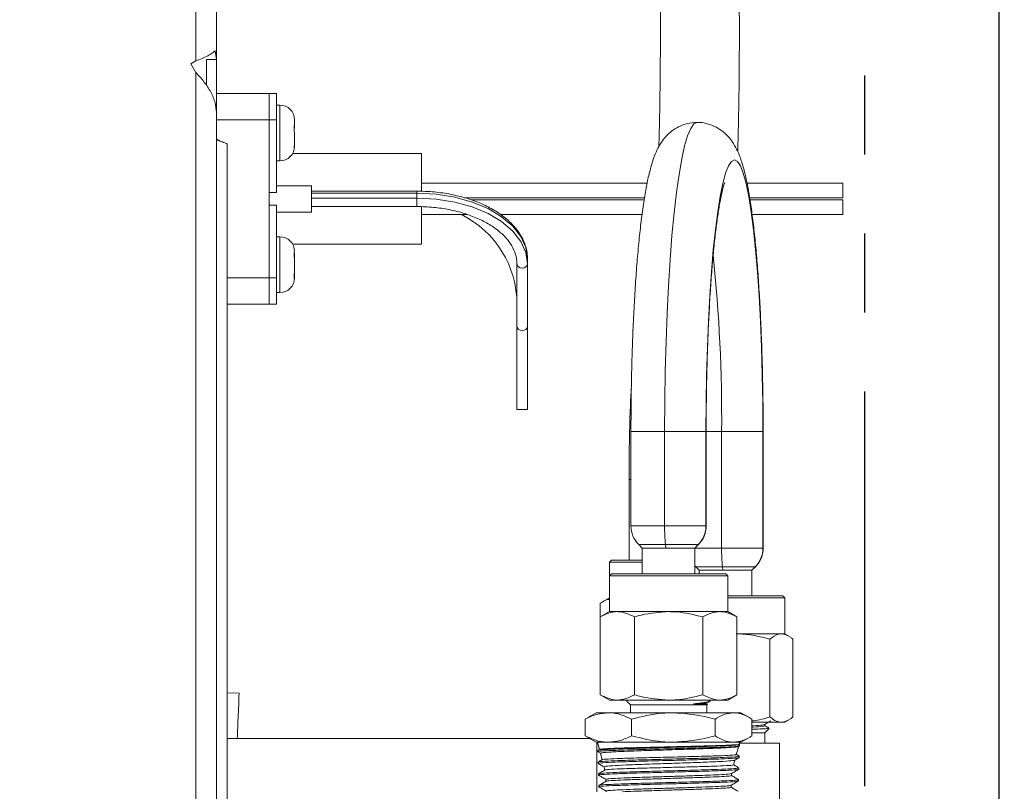
# Model space of a CAD drawing. Extents: x -384 to -256, y -401 to 156.
# Drawn here: x -282 to -278, y -162 to -158 of the extents above; entities that cross this region are included whole.
import ezdxf

# ---------------------------------------------------------------- set-up
doc = ezdxf.new("R2010")
doc.units = 0
doc.header["$LTSCALE"] = 3
doc.header["$MEASUREMENT"] = 0
doc.linetypes.add('PHANTOM2', pattern=[1.25, 0.625, -0.125, 0.125, -0.125, 0.125, -0.125])
doc.layers.get('DEFPOINTS').update_dxf_attribs({"linetype": 'CONTINUOUS'})
for name, color, linetype in [('GRILL', 7, 'CONTINUOUS'), ('GRILL DIMENSIONS', 7, 'CONTINUOUS'), ('GRILL ISLAND CUTOUT', 5, 'CONTINUOUS')]:
    doc.layers.add(name, color=color, linetype=linetype)
doc.styles.get("Standard").update_dxf_attribs({"font": 'simplex.shx'})
doc.dimstyles.get("Standard").update_dxf_attribs({"dimtxt": 1, "dimasz": 1, "dimexe": 0.18, "dimexo": 0.25, "dimgap": 0.5, "dimtad": 0, "dimtih": 1, "dimtoh": 1, "dimdec": 4, "dimzin": 4, "dimdsep": 46, "dimlunit": 5, "dimtxsty": 'Standard', "dimcen": 1, "dimclrd": 1, "dimclre": 1, "dimclrt": 1, "dimadec": 0, "dimazin": 1, "dimtfac": 1, "dimtdec": 4, "dimtofl": 0, "dimtmove": 0, "dimatfit": 3, "dimfxl": 1, "dimtolj": 1, "dimtzin": 0, "dimarcsym": 0})

# ---------------------------------------------------------------- blocks, each defined once
blk = doc.blocks.new('*D49')
at = {"layer": 'DEFPOINTS', "color": 0, "transparency": 16777216}
for p in [(-277.5756, -156.4925), (-302.9606, -167.4925), (-277.5756, -172.1226)]:
    blk.add_point(p, dxfattribs=at)
at = {"layer": 'GRILL DIMENSIONS', "color": 1, "lineweight": -2, "transparency": 16777216}
for p, q in [((-277.5756, -156.7425), (-277.5756, -172.3026)), ((-302.9606, -167.7425), (-302.9606, -172.3026)), ((-301.9606, -172.1226), (-295.1498, -172.1226)), ((-278.5756, -172.1226), (-287.6736, -172.1226))]:
    blk.add_line(p, q, dxfattribs=at)
at = {"layer": 'GRILL DIMENSIONS', "color": 1, "transparency": 16777216}
for points in [[(-301.9606, -171.9559), (-301.9606, -172.2893), (-302.9606, -172.1226)], [(-278.5756, -171.9559), (-278.5756, -172.2893), (-277.5756, -172.1226)]]:
    blk.add_solid(points, dxfattribs=at)
at = {"layer": 'GRILL DIMENSIONS', "color": 1, "transparency": 16777216, "insert": (-291.4117, -172.1226), "char_height": 1, "attachment_point": 5}
blk.add_mtext('\\A1;25-3/8"', dxfattribs=at)
blk = doc.blocks.new('*D50')
at = {"layer": 'DEFPOINTS', "color": 0, "transparency": 16777216}
for p in [(-277.5756, -156.4925), (-305.4606, -167.4925), (-277.5756, -174.714)]:
    blk.add_point(p, dxfattribs=at)
at = {"layer": 'GRILL DIMENSIONS', "color": 1, "lineweight": -2, "transparency": 16777216}
for p, q in [((-277.5756, -156.7425), (-277.5756, -174.894)), ((-305.4606, -167.7425), (-305.4606, -174.894)), ((-304.4606, -174.714), (-293.6456, -174.714)), ((-278.5756, -174.714), (-289.4075, -174.714))]:
    blk.add_line(p, q, dxfattribs=at)
at = {"layer": 'GRILL DIMENSIONS', "color": 1, "transparency": 16777216}
for points in [[(-304.4606, -174.5474), (-304.4606, -174.8807), (-305.4606, -174.714)], [(-278.5756, -174.5474), (-278.5756, -174.8807), (-277.5756, -174.714)]]:
    blk.add_solid(points, dxfattribs=at)
at = {"layer": 'GRILL DIMENSIONS', "color": 1, "transparency": 16777216, "insert": (-291.5265, -174.714), "char_height": 1, "attachment_point": 5}
blk.add_mtext('\\A1;27{\\H1.000000x;\\S7/8;}"', dxfattribs=at)
blk = doc.blocks.new('*D54')
at = {"layer": 'DEFPOINTS', "color": 0, "transparency": 16777216}
for p in [(-277.5756, -156.4529), (-281.4606, -166.9528), (-270.8156, -166.9528)]:
    blk.add_point(p, dxfattribs=at)
at = {"layer": 'GRILL DIMENSIONS', "color": 1, "lineweight": -2, "transparency": 16777216}
for p, q in [((-277.3256, -156.4529), (-270.6356, -156.4529)), ((-270.8156, -157.4529), (-270.8156, -159.3875)), ((-270.8156, -165.9528), (-270.8156, -162.7209)), ((-281.2106, -166.9528), (-270.6356, -166.9528))]:
    blk.add_line(p, q, dxfattribs=at)
at = {"layer": 'GRILL DIMENSIONS', "color": 1, "transparency": 16777216}
for points in [[(-270.9823, -157.4529), (-270.649, -157.4529), (-270.8156, -156.4529)], [(-270.9823, -165.9528), (-270.649, -165.9528), (-270.8156, -166.9528)]]:
    blk.add_solid(points, dxfattribs=at)
at = {"layer": 'GRILL DIMENSIONS', "color": 1, "transparency": 16777216, "insert": (-270.8156, -161.0542), "char_height": 1, "attachment_point": 5}
blk.add_mtext('\\A1;10{\\H1.000000x;\\S1/2;}"', dxfattribs=at)
blk = doc.blocks.new('*D120')
at = {"layer": 'DEFPOINTS', "color": 0, "transparency": 16777216}
for p in [(-277.5789, -156.4928), (-274.8299, -156.4928), (-278.9161, -165.8276)]:
    blk.add_point(p, dxfattribs=at)
at = {"layer": 'GRILL DIMENSIONS', "color": 1, "lineweight": -2, "transparency": 16777216}
for p, q in [((-277.3289, -156.4928), (-274.6499, -156.4928)), ((-274.8299, -157.4928), (-274.8299, -159.5052)), ((-274.8299, -164.8276), (-274.8299, -162.8385)), ((-278.6661, -165.8276), (-274.6499, -165.8276))]:
    blk.add_line(p, q, dxfattribs=at)
at = {"layer": 'GRILL DIMENSIONS', "color": 1, "transparency": 16777216}
for points in [[(-274.9966, -157.4928), (-274.6633, -157.4928), (-274.8299, -156.4928)], [(-274.9966, -164.8276), (-274.6633, -164.8276), (-274.8299, -165.8276)]]:
    blk.add_solid(points, dxfattribs=at)
at = {"layer": 'GRILL DIMENSIONS', "color": 1, "transparency": 16777216, "insert": (-274.8299, -161.1719), "char_height": 1, "attachment_point": 5}
blk.add_mtext('\\A1;9{\\H1.000000x;\\S5/16;}"', dxfattribs=at)

msp = doc.modelspace()

# ---------------------------------------------------------------- linework, layer by layer
at = {"layer": 'GRILL', "color": 7, "linetype": 'Continuous', "lineweight": 15}
for p, q in [((-281.38889, -157.50335), (-281.38889, -158.67322)), ((-281.29109, -158.66563), (-281.29109, -157.50335)), ((-281.29109, -158.66563), (-281.29686, -158.62431)), ((-281.41243, -158.68681), (-281.38889, -158.67322)), ((-281.33889, -158.66563), (-281.29109, -158.66563)), ((-281.33889, -158.66563), (-281.33889, -158.78934)), ((-281.29109, -158.66563), (-281.29109, -158.91563)), ((-281.38889, -158.72758), (-281.41243, -158.68681)), ((-281.38889, -158.72758), (-281.38889, -166.97984)), ((-281.29109, -158.82784), (-281.04109, -158.82784)), ((-281.04109, -158.82784), (-281.00519, -158.82784)), ((-281.04109, -158.95284), (-281.04109, -158.82784)), ((-281.00519, -158.82784), (-281.00519, -158.95284)), ((-281.29109, -166.97984), (-281.29109, -158.91563)), ((-280.99019, -158.88284), (-281.00519, -158.88284)), ((-281.04109, -158.95284), (-281.29109, -158.95284)), ((-281.00519, -158.95284), (-281.04109, -158.95284)), ((-281.04109, -158.95284), (-281.04109, -159.29784)), ((-281.04109, -159.70284), (-281.04109, -158.95284)), ((-281.00519, -158.95284), (-281.00519, -159.29784)), ((-280.92019, -158.95284), (-280.92019, -158.95288)), ((-280.92019, -158.95288), (-280.92019, -158.98434)), ((-280.92019, -158.98434), (-280.92159, -158.98051)), ((-280.92159, -158.98051), (-280.92159, -159.00923)), ((-280.92159, -158.99221), (-280.92019, -158.99212)), ((-280.92159, -159.00923), (-280.92019, -159.0132)), ((-280.92019, -158.99136), (-280.92019, -158.98434)), ((-280.92019, -159.0132), (-280.92019, -159.01046)), ((-280.92019, -159.0132), (-280.92019, -159.06961)), ((-281.24059, -159.06766), (-281.24059, -164.82764)), ((-280.92019, -159.06961), (-280.92159, -159.08334)), ((-280.92159, -159.09149), (-280.92019, -159.0778)), ((-280.92159, -159.08334), (-280.92159, -159.09149)), ((-280.92019, -159.0778), (-280.92019, -159.06961)), ((-281.00519, -159.14784), (-280.99019, -159.14784)), ((-280.31689, -159.11284), (-280.92957, -159.11284)), ((-280.31689, -159.29121), (-280.31689, -159.11284)), ((-280.83889, -159.26534), (-281.00519, -159.26534)), ((-280.83889, -159.37813), (-280.83889, -159.26534)), ((-280.33889, -159.29117), (-280.83889, -159.29117)), ((-279.24584, -159.25284), (-280.31689, -159.25284)), ((-278.31689, -159.25284), (-278.7719, -159.25284)), ((-278.31689, -159.25284), (-278.31689, -159.32284)), ((-281.04109, -159.29784), (-281.00519, -159.29784)), ((-280.33889, -159.30133), (-280.83889, -159.30133)), ((-280.33889, -159.32466), (-280.83889, -159.32466)), ((-280.33889, -159.30133), (-280.33889, -159.32466)), ((-280.11322, -159.32284), (-279.25853, -159.32284)), ((-279.26001, -159.33284), (-280.08202, -159.33284)), ((-278.75916, -159.32284), (-278.31689, -159.32284)), ((-278.31689, -159.33284), (-278.75756, -159.33284)), ((-278.31689, -159.33284), (-278.31689, -159.40284)), ((-281.04109, -159.35784), (-281.04109, -159.70284)), ((-281.04109, -159.35784), (-281.00519, -159.35784)), ((-281.00519, -159.35784), (-281.00519, -159.70284)), ((-280.83889, -159.36451), (-280.33889, -159.36451)), ((-280.83889, -159.39034), (-280.83889, -159.37813)), ((-280.31689, -159.54231), (-280.31689, -159.3655)), ((-281.00519, -159.39034), (-280.83889, -159.39034)), ((-280.31689, -159.40284), (-280.09955, -159.40284)), ((-279.94049, -159.40284), (-279.27025, -159.40284)), ((-278.74746, -159.40284), (-278.31689, -159.40284)), ((-280.99019, -159.50784), (-281.00519, -159.50784)), ((-280.92988, -159.54231), (-280.31689, -159.54231)), ((-280.92019, -159.58845), (-280.92159, -159.57892)), ((-280.92159, -159.57892), (-280.92159, -159.60102)), ((-280.92159, -159.60102), (-280.92019, -159.61066)), ((-280.92019, -159.60572), (-280.92019, -159.58845)), ((-280.92019, -159.60572), (-280.92019, -159.61091)), ((-280.92019, -159.61066), (-280.92019, -159.67517)), ((-279.81389, -159.61306), (-279.81389, -159.6364)), ((-279.86389, -159.6364), (-279.86389, -159.93328)), ((-279.81389, -159.6364), (-279.81389, -159.93328)), ((-281.24059, -159.70284), (-281.04109, -159.70284)), ((-281.04109, -159.70284), (-281.00519, -159.70284)), ((-281.04109, -159.82784), (-281.04109, -159.70284)), ((-281.00519, -159.70284), (-281.00519, -159.82784)), ((-280.92019, -159.67517), (-280.92159, -159.68577)), ((-280.92159, -159.68577), (-280.92159, -159.70584)), ((-280.92159, -159.70584), (-280.92019, -159.69534)), ((-280.92019, -159.69534), (-280.92019, -159.67631)), ((-281.00519, -159.77284), (-280.99019, -159.77284)), ((-281.04109, -159.82784), (-281.24059, -159.82784)), ((-281.00519, -159.82784), (-281.04109, -159.82784)), ((-279.86389, -159.93328), (-279.86389, -160.32794)), ((-279.81389, -159.93328), (-279.81389, -160.32794)), ((-279.32259, -160.43264), (-279.32259, -160.88086)), ((-279.16283, -160.43264), (-278.96658, -160.43264)), ((-279.16283, -160.88086), (-279.16283, -160.43264)), ((-278.96658, -160.88086), (-278.96658, -160.43264)), ((-278.96559, -160.88086), (-278.96559, -160.43264)), ((-278.69588, -160.43264), (-278.89213, -160.43264)), ((-278.89213, -160.98607), (-278.89213, -160.43264)), ((-278.69588, -160.43264), (-278.69588, -160.98607)), ((-278.69489, -160.98607), (-278.69489, -160.43264)), ((-279.33159, -160.65984), (-279.33159, -161.04264)), ((-279.16283, -160.88086), (-278.96658, -160.88086)), ((-279.28598, -160.96925), (-279.26909, -160.98614)), ((-279.00299, -160.96925), (-279.15899, -160.96925)), ((-279.15722, -160.98614), (-279.15899, -160.96925)), ((-279.01978, -160.98614), (-279.00299, -160.96925)), ((-279.01909, -160.98614), (-279.0022, -160.96925)), ((-279.26909, -160.98614), (-279.26909, -161.10764)), ((-279.15722, -160.98614), (-279.26909, -160.98614)), ((-279.01978, -160.98614), (-279.15722, -160.98614)), ((-279.01909, -160.98614), (-279.01978, -160.98614)), ((-279.01909, -161.10764), (-279.01909, -160.98614)), ((-278.89213, -160.98607), (-278.69588, -160.98607)), ((-279.41534, -161.04264), (-279.42534, -161.05264)), ((-279.42534, -161.05264), (-279.42534, -161.11764)), ((-279.26909, -161.05264), (-279.42534, -161.05264)), ((-279.41534, -161.04264), (-279.26909, -161.04264)), ((-279.41534, -161.10764), (-279.42534, -161.11764)), ((-279.41534, -161.10764), (-279.14409, -161.10764)), ((-279.14409, -161.10764), (-278.87284, -161.10764)), ((-279.01909, -161.07047), (-279.01528, -161.07446)), ((-279.01528, -161.07446), (-278.99839, -161.09134)), ((-278.99839, -161.09134), (-278.99839, -161.10764)), ((-278.88652, -161.09134), (-278.99839, -161.09134)), ((-278.73229, -161.07446), (-278.88829, -161.07446)), ((-278.88652, -161.09134), (-278.88829, -161.07446)), ((-278.74908, -161.09134), (-278.88652, -161.09134)), ((-278.86284, -161.11764), (-278.87284, -161.10764)), ((-278.74908, -161.09134), (-278.73229, -161.07446)), ((-278.74839, -161.09134), (-278.74908, -161.09134)), ((-278.74839, -161.09134), (-278.7315, -161.07446)), ((-278.74839, -161.21284), (-278.74839, -161.09134)), ((-279.42534, -161.11764), (-279.42534, -161.28764)), ((-279.14409, -161.11764), (-279.42534, -161.11764)), ((-278.86284, -161.11764), (-279.14409, -161.11764)), ((-278.86284, -161.28764), (-278.86284, -161.11764)), ((-279.42534, -161.22264), (-279.46885, -161.24776)), ((-279.46885, -161.31276), (-279.46885, -161.24776)), ((-278.86284, -161.21284), (-278.60214, -161.21284)), ((-278.59214, -161.22284), (-278.86284, -161.22284)), ((-278.59214, -161.22284), (-278.60214, -161.21284)), ((-278.59214, -161.39284), (-278.59214, -161.22284)), ((-279.42534, -161.28764), (-279.46885, -161.31276)), ((-279.42534, -161.28764), (-279.38766, -161.28764)), ((-279.38766, -161.28764), (-279.14409, -161.28764)), ((-279.14409, -161.28764), (-278.90052, -161.28764)), ((-278.90052, -161.28764), (-278.86284, -161.28764)), ((-278.81933, -161.31276), (-278.86284, -161.28764)), ((-279.46885, -161.68252), (-279.46885, -161.31276)), ((-279.30647, -161.68252), (-279.30647, -161.31276)), ((-278.98171, -161.68252), (-278.98171, -161.31276)), ((-278.81933, -161.68252), (-278.81933, -161.31276)), ((-278.82261, -161.39284), (-278.60844, -161.39284)), ((-278.60844, -161.39284), (-278.59214, -161.39284)), ((-278.57485, -161.40283), (-278.59214, -161.39284)), ((-278.6629, -161.78772), (-278.6629, -161.41796)), ((-278.55397, -161.78772), (-278.55397, -161.41796)), ((-281.1833, -161.67517), (-281.24059, -161.67283)), ((-279.46885, -161.68252), (-279.42534, -161.70764)), ((-279.42534, -161.70764), (-279.38766, -161.70764)), ((-279.38766, -161.70764), (-279.14409, -161.70764)), ((-279.34544, -161.71006), (-279.32537, -161.73014)), ((-279.14409, -161.70764), (-278.90052, -161.70764)), ((-278.95833, -161.71873), (-278.94506, -161.71104)), ((-278.94293, -161.71025), (-278.94032, -161.70764)), ((-278.90052, -161.70764), (-278.86284, -161.70764)), ((-278.86284, -161.70764), (-278.81933, -161.68252)), ((-279.48784, -161.76764), (-279.5277, -161.79065)), ((-279.48784, -161.76764), (-279.42973, -161.76764)), ((-279.12128, -161.76764), (-279.42973, -161.76764)), ((-279.32537, -161.73014), (-279.32537, -161.76764)), ((-279.13206, -161.73014), (-279.32537, -161.73014)), ((-278.96282, -161.73014), (-279.13206, -161.73014)), ((-279.12128, -161.76764), (-278.83565, -161.76764)), ((-278.96282, -161.73014), (-278.95842, -161.72574)), ((-278.96282, -161.76764), (-278.96282, -161.73014)), ((-278.83565, -161.76764), (-278.80034, -161.76764)), ((-278.76049, -161.79065), (-278.80034, -161.76764)), ((-279.5272, -161.79152), (-279.54015, -161.79834)), ((-279.54015, -161.79834), (-279.54015, -161.87694)), ((-279.31931, -161.79834), (-279.31931, -161.87694)), ((-278.92325, -161.79834), (-278.92325, -161.87694)), ((-278.74804, -161.79834), (-278.74804, -161.87694)), ((-278.60844, -161.81284), (-278.74804, -161.81284)), ((-278.60844, -161.81284), (-278.59214, -161.81284)), ((-278.59214, -161.81284), (-278.57485, -161.80286)), ((-278.68712, -161.86284), (-278.74804, -161.86284)), ((-278.68712, -161.82909), (-278.68712, -161.82309)), ((-278.68712, -161.86284), (-278.66698, -161.84271)), ((-278.68712, -161.91284), (-278.68712, -161.86284)), ((-281.24059, -161.89034), (-279.51781, -161.89034)), ((-279.54015, -161.87694), (-279.5272, -161.88366)), ((-279.52775, -161.8846), (-279.48784, -161.90764)), ((-279.42973, -161.90764), (-279.48784, -161.90764)), ((-279.48159, -161.90764), (-279.4725, -161.94157)), ((-279.12128, -161.90764), (-279.42973, -161.90764)), ((-278.83565, -161.90764), (-279.12128, -161.90764)), ((-278.80034, -161.90764), (-278.83565, -161.90764)), ((-278.80925, -161.91756), (-278.80659, -161.90764)), ((-278.80034, -161.90764), (-278.76044, -161.8846)), ((-279.48041, -161.94648), (-279.48021, -161.95281)), ((-279.4712, -161.94081), (-279.4802, -161.94602)), ((-279.48014, -161.95291), (-279.46522, -161.96153)), ((-278.82253, -161.9671), (-278.81226, -161.92878)), ((-278.81552, -161.92993), (-278.8072, -161.92513)), ((-278.61689, -161.91284), (-278.80799, -161.91284)), ((-278.80712, -161.92496), (-278.80693, -161.91859)), ((-278.61689, -162.42284), (-278.61689, -161.91284)), ((-279.47871, -162.00202), (-279.47852, -162.00829)), ((-279.46731, -161.96093), (-279.45939, -161.99052)), ((-278.83569, -162.01624), (-278.82946, -161.99299)), ((-278.80872, -161.97385), (-278.82224, -161.96604)), ((-278.80882, -161.98053), (-278.80862, -161.97413)), ((-279.44998, -162.02561), (-279.4461, -162.04009)), ((-278.81052, -162.03614), (-278.81033, -162.02981)), ((-279.47701, -162.05749), (-279.47682, -162.06389)), ((-279.44162, -162.0841), (-279.44162, -162.09332)), ((-278.84571, -162.06577), (-278.84571, -162.05654)), ((-278.81221, -162.09159), (-278.81202, -162.08534)), ((-279.47531, -162.11315), (-279.47512, -162.11946)), ((-279.43993, -162.13964), (-279.43993, -162.14264)), ((-278.84741, -162.12132), (-278.84741, -162.1121))]:
    msp.add_line(p, q, dxfattribs=at)
at = {"layer": 'GRILL', "color": 8, "linetype": 'Continuous', "lineweight": 15}
for p, q in [((-280.99019, -159.14784), (-280.99019, -158.88284)), ((-280.92159, -158.99145), (-280.92019, -158.99136)), ((-280.33889, -159.29117), (-280.33889, -159.30133)), ((-280.33889, -159.32466), (-280.33889, -159.36451)), ((-280.99019, -159.73843), (-280.99019, -159.50784)), ((-280.99019, -159.77284), (-280.99019, -159.73843)), ((-279.32259, -160.43264), (-279.16283, -160.43264)), ((-278.96658, -160.43264), (-278.96559, -160.43264)), ((-278.89213, -160.43264), (-278.96641, -160.43264)), ((-278.69489, -160.43264), (-278.69588, -160.43264)), ((-279.33159, -160.65984), (-279.32259, -160.65984)), ((-279.32259, -160.88086), (-279.16283, -160.88086)), ((-278.96658, -160.88086), (-278.96559, -160.88086)), ((-279.15899, -160.96925), (-279.28598, -160.96925)), ((-279.0022, -160.96925), (-279.00299, -160.96925)), ((-279.01902, -160.98607), (-278.89213, -160.98607)), ((-278.69588, -160.98607), (-278.69489, -160.98607)), ((-278.88829, -161.07446), (-279.01528, -161.07446)), ((-278.7315, -161.07446), (-278.73229, -161.07446)), ((-279.48469, -161.90764), (-279.48469, -162.14264))]:
    msp.add_line(p, q, dxfattribs=at)
at = {"layer": 'GRILL', "color": 8, "linetype": 'Continuous', "lineweight": 15, "flags": 128}
msp.add_lwpolyline([(-279.16283, -160.43264), (-279.16209, -160.28877), (-279.15987, -160.14629), (-279.1562, -160.00657), (-279.1511, -159.87094), (-279.14464, -159.74073), (-279.13686, -159.61719), (-279.12786, -159.50149), (-279.1177, -159.39476), (-279.1065, -159.29803), (-279.09435, -159.21223), (-279.08138, -159.13817), (-279.06771, -159.07659), (-279.05347, -159.02806), (-279.0388, -158.99306), (-279.02385, -158.97193), (-279.00879, -158.96486)], dxfattribs=at)
at = {"layer": 'GRILL', "color": 7, "linetype": 'Continuous', "lineweight": 15, "flags": 128}
for points in [[(-278.96658, -160.43264), (-278.96584, -160.29787), (-278.96362, -160.16458), (-278.95995, -160.03423), (-278.95488, -159.90824), (-278.94845, -159.788), (-278.94073, -159.67482), (-278.93181, -159.56994), (-278.9218, -159.47452), (-278.91079, -159.38959), (-278.8989, -159.31609), (-278.88628, -159.25483), (-278.87305, -159.20646), (-278.85937, -159.17153), (-278.84538, -159.15042), (-278.83123, -159.14336), (-278.81708, -159.15042), (-278.80309, -159.17153), (-278.7894, -159.20646), (-278.77618, -159.25483), (-278.76355, -159.31609), (-278.75167, -159.38959), (-278.74066, -159.47452), (-278.73064, -159.56994), (-278.72173, -159.67482), (-278.71401, -159.788), (-278.70758, -159.90824), (-278.7025, -160.03423), (-278.69884, -160.16458), (-278.69662, -160.29787), (-278.69588, -160.43264)], [(-280.33889, -159.30133), (-280.24773, -159.30606), (-280.15933, -159.32013), (-280.07639, -159.34309), (-280.00143, -159.37426), (-279.93672, -159.41268), (-279.88423, -159.45719), (-279.84555, -159.50644), (-279.82187, -159.55893), (-279.81389, -159.61306)], [(-280.33889, -159.32466), (-280.24773, -159.3294), (-280.15933, -159.34346), (-280.07639, -159.36643), (-280.00143, -159.39759), (-279.93672, -159.43602), (-279.88423, -159.48053), (-279.84555, -159.52978), (-279.82187, -159.58226), (-279.81389, -159.6364)], [(-279.81389, -159.6364), (-279.8158, -159.64409), (-279.82121, -159.65062), (-279.82933, -159.65498), (-279.83889, -159.65651), (-279.84846, -159.65498), (-279.85657, -159.65062), (-279.86199, -159.64409), (-279.86389, -159.6364)], [(-279.81389, -159.93328), (-279.8158, -159.94098), (-279.82121, -159.94751), (-279.82933, -159.95187), (-279.83889, -159.9534), (-279.84846, -159.95187), (-279.85657, -159.94751), (-279.86199, -159.94098), (-279.86389, -159.93328)], [(-281.1833, -161.67517), (-281.18337, -161.67691), (-281.18393, -161.69084), (-281.18506, -161.71843), (-281.18672, -161.75918), (-281.18888, -161.81232), (-281.1915, -161.87687), (-281.19205, -161.89034)]]:
    msp.add_lwpolyline(points, dxfattribs=at)
at = {"layer": 'GRILL', "color": 7, "linetype": 'Continuous', "lineweight": 15}
for centre, radius, start, end in [((-280.99019, -158.95284), 0.07, 360, 90), ((-280.99019, -159.07784), 0.07, 270, 360), ((-280.33881, -159.82802), 0.47492, 0.00142, 63.54382), ((-280.99019, -159.57784), 0.07, 360, 90), ((-280.99019, -159.70284), 0.07, 270, 360), ((-279.83889, -159.73263), 0.59584, 267.59524, 272.40476), ((-279.19759, -160.88086), 0.125, 180, 225), ((-278.26727, -160.88619), 0.89558, 179.6589, 185.3213), ((-279.09193, -160.88092), 0.12535, 315.19718, 0.02675), ((-279.09059, -160.88086), 0.125, 315, 360), ((-277.99657, -160.9914), 0.89558, 179.65889, 185.32128), ((-278.82123, -160.98613), 0.12535, 315.1973, 0.0269), ((-278.81989, -160.98607), 0.125, 315, 360)]:
    msp.add_arc(centre, radius, start, end, dxfattribs=at)
at = {"layer": 'GRILL', "color": 8, "linetype": 'Continuous', "lineweight": 15}
msp.add_arc((-286.33813, -160.36873), 7.44627, 359.508237, 5.968038, dxfattribs=at)
at = {"layer": 'GRILL', "color": 7, "linetype": 'Continuous', "lineweight": 15}
for points, knots in [([(-279.21485, -157.60064), (-279.21478, -157.60096), (-279.2146, -157.60177), (-279.2126, -157.61365), (-279.20982, -157.63616), (-279.20634, -157.67184), (-279.20263, -157.72049), (-279.19891, -157.78148), (-279.19538, -157.85347), (-279.19217, -157.9351), (-279.18936, -158.02501), (-279.187, -158.12184), (-279.18514, -158.22423), (-279.1838, -158.33079), (-279.18302, -158.44011), (-279.1828, -158.55074), (-279.18314, -158.66127), (-279.18404, -158.77018), (-279.18549, -158.8763), (-279.1875, -158.97728), (-279.18913, -159.0457), (-279.1902, -159.0779), (-279.19029, -159.08057)], [0, 0, 0, 0, 0.02202595, 0.05655952, 0.09836987, 0.1463017, 0.19830102, 0.25265937, 0.30832002, 0.36470808, 0.42151871, 0.47858569, 0.53581285, 0.59314151, 0.65053292, 0.7079599, 0.76540082, 0.82283279, 0.88023376, 0.93757932, 0.99483855, 1, 1, 1, 1]), ([(-278.81585, -159.10294), (-278.81527, -159.08446), (-278.81372, -159.03473), (-278.81173, -158.94662), (-278.8099, -158.8409), (-278.80864, -158.73133), (-278.80794, -158.61959), (-278.80782, -158.50688), (-278.80827, -158.39463), (-278.80928, -158.28393), (-278.8109, -158.17701), (-278.81222, -158.10627), (-278.8131, -158.07332), (-278.81311, -158.07279)], [0, 0, 0, 0, 0.0617869, 0.1662218, 0.2704229, 0.3744797, 0.4784503, 0.5823778, 0.6862983, 0.7902365, 0.8942252, 0.9983069, 1, 1, 1, 1]), ([(-281.29686, -158.62431), (-281.30108, -158.62838), (-281.30952, -158.63653), (-281.33186, -158.64876), (-281.3589, -158.66099), (-281.3789, -158.66914), (-281.38889, -158.67322)], [0, 0, 0, 0, 0.2499992, 0.5000012, 0.7500028, 1, 1, 1, 1]), ([(-281.38889, -158.72758), (-281.37545, -158.74212), (-281.34754, -158.77232), (-281.3163, -158.82161), (-281.29524, -158.87049), (-281.29242, -158.90119), (-281.29109, -158.91563)], [0, 0, 0, 0, 0.2444638, 0.5075195, 0.7683696, 1, 1, 1, 1]), ([(-279.00919, -158.96523), (-279.0246, -158.9662), (-279.0554, -158.96813), (-279.09696, -158.98457), (-279.13131, -159.00673), (-279.15817, -159.03247), (-279.17926, -159.06012), (-279.19683, -159.09076), (-279.21336, -159.12887), (-279.22912, -159.17792), (-279.24397, -159.23988), (-279.25764, -159.3136), (-279.26981, -159.39594), (-279.2808, -159.48809), (-279.29044, -159.58705), (-279.29883, -159.6927), (-279.306, -159.80451), (-279.31193, -159.92167), (-279.3166, -160.04327), (-279.31999, -160.16827), (-279.32202, -160.29334), (-279.32257, -160.38187), (-279.32259, -160.42754), (-279.32259, -160.43264)], [0, 0, 0, 0, 0.02600008, 0.05199082, 0.0772254, 0.10291216, 0.13058472, 0.16268902, 0.20349878, 0.26178901, 0.32770899, 0.38915068, 0.45395796, 0.51636014, 0.57754247, 0.63804629, 0.69813828, 0.75796655, 0.81762145, 0.87716199, 0.93663021, 0.99292293, 1, 1, 1, 1]), ([(-278.69489, -160.43264), (-278.69493, -160.41013), (-278.69504, -160.34481), (-278.69622, -160.23702), (-278.69888, -160.11078), (-278.70285, -159.98744), (-278.70808, -159.8681), (-278.71454, -159.7538), (-278.7222, -159.64547), (-278.73101, -159.54397), (-278.74098, -159.44999), (-278.75212, -159.364), (-278.76458, -159.28609), (-278.77882, -159.2156), (-278.79507, -159.15473), (-278.81274, -159.10683), (-278.83285, -159.06836), (-278.85464, -159.03769), (-278.88216, -159.00993), (-278.91742, -158.98572), (-278.95951, -158.97014), (-278.99184, -158.96313), (-279.00816, -158.96511), (-279.00919, -158.96523)], [0, 0, 0, 0, 0.03120962, 0.09057669, 0.14997813, 0.20942277, 0.26894135, 0.32857242, 0.38836942, 0.44841039, 0.50881773, 0.56979647, 0.63172203, 0.69536199, 0.76258047, 0.82353154, 0.86123289, 0.89147639, 0.91919787, 0.94577661, 0.97201838, 0.99822963, 1, 1, 1, 1]), ([(-281.25696, -159.05961), (-281.26193, -159.05773), (-281.27203, -159.05391), (-281.28395, -159.04829), (-281.29006, -159.04407), (-281.29109, -159.04335)], [0, 0, 0, 0, 0.446562, 0.9068042, 1, 1, 1, 1]), ([(-281.29109, -159.04633), (-281.28345, -159.04953), (-281.26471, -159.05736), (-281.24516, -159.06322), (-281.24212, -159.06618), (-281.24059, -159.06766)], [0, 0, 0, 0, 0.25619195, 0.62809802, 1, 1, 1, 1]), ([(-279.81389, -159.61306), (-279.81428, -159.60372), (-279.81537, -159.57772), (-279.82704, -159.53558), (-279.85193, -159.48842), (-279.88835, -159.44431), (-279.93547, -159.40411), (-279.99235, -159.36878), (-280.05756, -159.33924), (-280.12945, -159.31618), (-280.20623, -159.30026), (-280.27684, -159.29229), (-280.32134, -159.29149), (-280.33889, -159.29117)], [0, 0, 0, 0, 0.0533758, 0.1485125, 0.2440745, 0.3409398, 0.4391691, 0.5382457, 0.6376369, 0.7369913, 0.8362407, 0.9353985, 1, 1, 1, 1]), ([(-278.96476, -160.30547), (-278.96457, -160.2846), (-278.964, -160.2223), (-278.96168, -160.12036), (-278.9579, -160.00115), (-278.95286, -159.88647), (-278.94671, -159.77748), (-278.93951, -159.67538), (-278.93139, -159.58136), (-278.92247, -159.49656), (-278.91296, -159.42213), (-278.90314, -159.35925), (-278.89385, -159.3111), (-278.88563, -159.27731), (-278.87995, -159.25817), (-278.87638, -159.24967), (-278.87702, -159.25093), (-278.87715, -159.25119)], [0, 0, 0, 0, 0.0399546, 0.1192976, 0.1985701, 0.2777284, 0.3567177, 0.4354618, 0.5138523, 0.591726, 0.6688268, 0.7447387, 0.8187678, 0.8816405, 0.9382917, 0.9872928, 1, 1, 1, 1]), ([(-280.33889, -159.36451), (-280.32552, -159.3647), (-280.28653, -159.36528), (-280.22252, -159.37173), (-280.1495, -159.38606), (-280.08153, -159.40706), (-280.02045, -159.43394), (-279.96784, -159.46589), (-279.92502, -159.50186), (-279.89289, -159.54072), (-279.87207, -159.58141), (-279.86453, -159.6135), (-279.86402, -159.63189), (-279.86389, -159.6364)], [0, 0, 0, 0, 0.0531054, 0.154805, 0.256485, 0.3579946, 0.4592702, 0.5602906, 0.6611338, 0.7620088, 0.8634724, 0.9665862, 1, 1, 1, 1]), ([(-279.32075, -160.2291), (-279.32163, -160.24219), (-279.32364, -160.27221), (-279.32615, -160.3294), (-279.32839, -160.39754), (-279.33004, -160.47113), (-279.33113, -160.54864), (-279.33155, -160.61232), (-279.33158, -160.64946), (-279.33159, -160.65984)], [0, 0, 0, 0, 0.1296108, 0.2972618, 0.4597982, 0.6201881, 0.7795655, 0.9384485, 1, 1, 1, 1]), ([(-278.96559, -160.43264), (-278.96558, -160.41076), (-278.96555, -160.36822), (-278.96502, -160.32598), (-278.96476, -160.30547)], [0, 0, 0, 0, 0.5142951, 1, 1, 1, 1]), ([(-279.46885, -161.24776), (-279.45573, -161.23993), (-279.4414, -161.23139), (-279.42659, -161.2291), (-279.42534, -161.22891)], [0, 0, 0, 0, 0.9159335, 1, 1, 1, 1]), ([(-279.46885, -161.31276), (-279.45567, -161.30574), (-279.42905, -161.29157), (-279.40154, -161.28896), (-279.38766, -161.28764)], [0, 0, 0, 0, 0.4954567, 1, 1, 1, 1]), ([(-279.38766, -161.28764), (-279.38574, -161.28766), (-279.35832, -161.28802), (-279.33145, -161.30084), (-279.30647, -161.31276)], [0, 0, 0, 0, 0.0702195, 1, 1, 1, 1]), ([(-279.30647, -161.31276), (-279.29517, -161.30959), (-279.2423, -161.29478), (-279.18732, -161.29078), (-279.14409, -161.28764)], [0, 0, 0, 0, 0.2137009, 1, 1, 1, 1]), ([(-279.14409, -161.28764), (-279.13124, -161.28792), (-279.07629, -161.28913), (-279.02274, -161.30251), (-278.98171, -161.31276)], [0, 0, 0, 0, 0.2339763, 1, 1, 1, 1]), ([(-278.98171, -161.31276), (-278.96853, -161.30574), (-278.94192, -161.29157), (-278.9144, -161.28896), (-278.90052, -161.28764)], [0, 0, 0, 0, 0.4954564, 1, 1, 1, 1]), ([(-278.90052, -161.28764), (-278.8986, -161.28766), (-278.87118, -161.28802), (-278.84431, -161.30084), (-278.81933, -161.31276)], [0, 0, 0, 0, 0.0702196, 1, 1, 1, 1]), ([(-278.82261, -161.39284), (-278.81882, -161.39287), (-278.76489, -161.39323), (-278.71204, -161.40604), (-278.6629, -161.41796)], [0, 0, 0, 0, 0.0702231, 1, 1, 1, 1]), ([(-278.6629, -161.41796), (-278.64914, -161.40771), (-278.63118, -161.39433), (-278.61275, -161.39313), (-278.60844, -161.39284)], [0, 0, 0, 0, 0.7660262, 1, 1, 1, 1]), ([(-278.60844, -161.39284), (-278.59394, -161.39599), (-278.5755, -161.39999), (-278.55776, -161.4148), (-278.55397, -161.41796)], [0, 0, 0, 0, 0.7862997, 1, 1, 1, 1]), ([(-279.38766, -161.70764), (-279.38959, -161.70761), (-279.417, -161.70725), (-279.44387, -161.69444), (-279.46885, -161.68252)], [0, 0, 0, 0, 0.0702196, 1, 1, 1, 1]), ([(-279.30647, -161.68252), (-279.31966, -161.68954), (-279.34627, -161.70371), (-279.37378, -161.70632), (-279.38766, -161.70764)], [0, 0, 0, 0, 0.4954568, 1, 1, 1, 1]), ([(-279.34545, -161.70848), (-279.34574, -161.70842), (-279.3471, -161.70814), (-279.34285, -161.70786), (-279.33949, -161.70764)], [0, 0, 0, 0, 0.2096035, 1, 1, 1, 1]), ([(-279.14409, -161.70764), (-279.18789, -161.70441), (-279.24286, -161.70037), (-279.29572, -161.68553), (-279.30647, -161.68252)], [0, 0, 0, 0, 0.7966326, 1, 1, 1, 1]), ([(-278.98171, -161.68252), (-279.02318, -161.69286), (-279.07674, -161.70621), (-279.13168, -161.70738), (-279.14409, -161.70764)], [0, 0, 0, 0, 0.7741417, 1, 1, 1, 1]), ([(-278.94568, -161.70997), (-278.94602, -161.71057), (-278.94752, -161.71321), (-278.97355, -161.71853), (-279.00801, -161.72292), (-279.02541, -161.72514)], [0, 0, 0, 0, 0.1279583, 0.5596828, 1, 1, 1, 1]), ([(-278.96156, -161.71874), (-278.96258, -161.71942), (-278.96518, -161.72113), (-278.99295, -161.7233), (-279.01808, -161.72472), (-279.02541, -161.72514)], [0, 0, 0, 0, 0.314068, 0.7997846, 1, 1, 1, 1]), ([(-278.90052, -161.70764), (-278.90245, -161.70761), (-278.92987, -161.70725), (-278.95673, -161.69444), (-278.98171, -161.68252)], [0, 0, 0, 0, 0.0702231, 1, 1, 1, 1]), ([(-278.81933, -161.68252), (-278.83252, -161.68954), (-278.85913, -161.70371), (-278.88664, -161.70632), (-278.90052, -161.70764)], [0, 0, 0, 0, 0.4954571, 1, 1, 1, 1]), ([(-279.54015, -161.79834), (-279.52221, -161.78976), (-279.48602, -161.77244), (-279.4486, -161.76925), (-279.42973, -161.76764)], [0, 0, 0, 0, 0.49545932, 1, 1, 1, 1]), ([(-279.42973, -161.76764), (-279.42711, -161.76768), (-279.40729, -161.76795), (-279.36992, -161.77466), (-279.33628, -161.7904), (-279.31931, -161.79834)], [0, 0, 0, 0, 0.0700929, 0.5307833, 1, 1, 1, 1]), ([(-279.31931, -161.79834), (-279.27158, -161.78628), (-279.20631, -161.76979), (-279.13929, -161.76809), (-279.12128, -161.76764)], [0, 0, 0, 0, 0.7313672, 1, 1, 1, 1]), ([(-279.12128, -161.76764), (-279.07149, -161.77108), (-279.00443, -161.77571), (-278.93988, -161.79371), (-278.92325, -161.79834)], [0, 0, 0, 0, 0.74244862, 1, 1, 1, 1]), ([(-279.02541, -161.72514), (-279.02225, -161.72514), (-279.00636, -161.72514), (-278.9878, -161.72514), (-278.97197, -161.72514), (-278.96273, -161.72514), (-278.96002, -161.72514), (-278.95865, -161.72514)], [0, 0, 0, 0, 0.0856257, 0.4311243, 0.6026719, 0.7989123, 1, 1, 1, 1]), ([(-278.92325, -161.79834), (-278.90902, -161.78976), (-278.88031, -161.77244), (-278.85062, -161.76925), (-278.83565, -161.76764)], [0, 0, 0, 0, 0.4954599, 1, 1, 1, 1]), ([(-278.83565, -161.76764), (-278.83357, -161.76768), (-278.81784, -161.76795), (-278.7882, -161.77466), (-278.76151, -161.7904), (-278.74804, -161.79834)], [0, 0, 0, 0, 0.0700903, 0.5307843, 1, 1, 1, 1]), ([(-278.6629, -161.78772), (-278.68872, -161.7955), (-278.7176, -161.80421), (-278.74747, -161.80651), (-278.75063, -161.80675)], [0, 0, 0, 0, 0.8940115, 1, 1, 1, 1]), ([(-278.68756, -161.82335), (-278.68214, -161.82021), (-278.67219, -161.81445), (-278.66223, -161.8087), (-278.6577, -161.80608)], [0, 0, 0, 0, 0.54487245, 1, 1, 1, 1]), ([(-278.60844, -161.81284), (-278.6126, -161.81258), (-278.63103, -161.81142), (-278.64899, -161.79806), (-278.6629, -161.78772)], [0, 0, 0, 0, 0.2258587, 1, 1, 1, 1]), ([(-278.55397, -161.78772), (-278.55758, -161.79074), (-278.57531, -161.80557), (-278.59375, -161.80962), (-278.60844, -161.81284)], [0, 0, 0, 0, 0.2033659, 1, 1, 1, 1]), ([(-278.68949, -161.82336), (-278.69215, -161.82419), (-278.69809, -161.82603), (-278.72342, -161.82829), (-278.7461, -161.82939), (-278.74804, -161.82949)], [0, 0, 0, 0, 0.42530044, 0.95084581, 1, 1, 1, 1]), ([(-278.68712, -161.82909), (-278.69019, -161.83009), (-278.69641, -161.8321), (-278.72341, -161.83454), (-278.7461, -161.83564), (-278.74804, -161.83574)], [0, 0, 0, 0, 0.47120955, 0.95477257, 1, 1, 1, 1]), ([(-278.74804, -161.84605), (-278.7476, -161.84604), (-278.72711, -161.84549), (-278.69828, -161.84429), (-278.66947, -161.84269), (-278.66859, -161.84181), (-278.66823, -161.84146)], [0, 0, 0, 0, 0.008006, 0.3747602, 0.7470453, 1, 1, 1, 1]), ([(-278.66681, -161.84059), (-278.66831, -161.83972), (-278.67508, -161.83581), (-278.68185, -161.83189), (-278.68712, -161.82884)], [0, 0, 0, 0, 0.2213008, 1, 1, 1, 1]), ([(-279.42973, -161.90764), (-279.43234, -161.9076), (-279.45216, -161.90732), (-279.48953, -161.90062), (-279.52317, -161.88488), (-279.54015, -161.87694)], [0, 0, 0, 0, 0.0700876, 0.5307806, 1, 1, 1, 1]), ([(-279.31931, -161.87694), (-279.33724, -161.88552), (-279.37343, -161.90284), (-279.41085, -161.90603), (-279.42973, -161.90764)], [0, 0, 0, 0, 0.4954565, 1, 1, 1, 1]), ([(-279.12128, -161.90764), (-279.13929, -161.90718), (-279.20631, -161.90549), (-279.27158, -161.889), (-279.31931, -161.87694)], [0, 0, 0, 0, 0.2686328, 1, 1, 1, 1]), ([(-278.92325, -161.87694), (-278.93988, -161.88157), (-279.00443, -161.89957), (-279.07149, -161.9042), (-279.12128, -161.90764)], [0, 0, 0, 0, 0.25755138, 1, 1, 1, 1]), ([(-278.83565, -161.90764), (-278.83772, -161.9076), (-278.85345, -161.90732), (-278.8831, -161.90062), (-278.90979, -161.88488), (-278.92325, -161.87694)], [0, 0, 0, 0, 0.070088, 0.530783, 1, 1, 1, 1]), ([(-278.74804, -161.87694), (-278.76227, -161.88552), (-278.79098, -161.90284), (-278.82067, -161.90603), (-278.83565, -161.90764)], [0, 0, 0, 0, 0.495456, 1, 1, 1, 1]), ([(-279.47673, -161.9459), (-279.47733, -161.94568), (-279.48063, -161.94447), (-279.44906, -161.94226), (-279.38381, -161.93928), (-279.28831, -161.9363), (-279.17732, -161.93331), (-279.06236, -161.93033), (-278.9564, -161.92735), (-278.87236, -161.92436), (-278.81689, -161.92143), (-278.81087, -161.9195), (-278.80794, -161.91856)], [0, 0, 0, 0, 0.0238311, 0.1328637, 0.241924, 0.3510144, 0.4601354, 0.5692867, 0.6784673, 0.7876779, 0.8969166, 1, 1, 1, 1]), ([(-278.81109, -161.92527), (-278.81288, -161.926), (-278.81707, -161.92773), (-278.8675, -161.93046), (-278.94916, -161.93344), (-279.05403, -161.93643), (-279.1687, -161.93941), (-279.28048, -161.9424), (-279.37736, -161.94539), (-279.44569, -161.94837), (-279.48017, -161.95079), (-279.4766, -161.95223), (-279.47551, -161.95267)], [0, 0, 0, 0, 0.0807748, 0.1897956, 0.2987868, 0.4077476, 0.5166793, 0.6255816, 0.7344566, 0.8433016, 0.9521167, 1, 1, 1, 1]), ([(-278.81033, -161.91727), (-278.80997, -161.91733), (-278.80398, -161.91826), (-278.82797, -161.92007), (-278.8831, -161.92271), (-278.97161, -161.92535), (-279.07813, -161.92798), (-279.19203, -161.93062), (-279.29966, -161.93325), (-279.39034, -161.93588), (-279.44876, -161.93852), (-279.47552, -161.94034), (-279.47117, -161.94129), (-279.47089, -161.94135)], [0, 0, 0, 0, 0.0072087, 0.1175852, 0.2277261, 0.3376435, 0.4473349, 0.5567957, 0.6660234, 0.7750128, 0.8837611, 0.9922788, 1, 1, 1, 1]), ([(-279.46375, -161.95997), (-279.46374, -161.95916), (-279.46371, -161.9572), (-279.42163, -161.95408), (-279.34836, -161.95062), (-279.25037, -161.94716), (-279.14019, -161.9437), (-279.02988, -161.94025), (-278.93131, -161.93679), (-278.858, -161.93333), (-278.8174, -161.93045), (-278.81716, -161.92871), (-278.81707, -161.92813)], [0, 0, 0, 0, 0.0753864, 0.1829319, 0.2907958, 0.3989598, 0.5074209, 0.6161846, 0.7252543, 0.8346359, 0.9443322, 1, 1, 1, 1]), ([(-278.8099, -161.98083), (-278.80972, -161.98087), (-278.80519, -161.98191), (-278.83157, -161.98394), (-278.88955, -161.98693), (-278.98052, -161.98991), (-279.08874, -161.99289), (-279.20352, -161.99588), (-279.31118, -161.99886), (-279.40093, -162.00185), (-279.458, -162.00484), (-279.48305, -162.00696), (-279.47703, -162.00809), (-279.47632, -162.00822)], [0, 0, 0, 0, 0.0045068, 0.1136122, 0.2226878, 0.3317351, 0.4407523, 0.5497385, 0.6586941, 0.7676215, 0.8765189, 0.9853877, 1, 1, 1, 1]), ([(-279.45784, -161.98963), (-279.45911, -161.99036), (-279.46604, -161.99436), (-279.47296, -161.99837), (-279.47862, -162.00164)], [0, 0, 0, 0, 0.1832317, 1, 1, 1, 1]), ([(-279.47543, -162.00152), (-279.47605, -162.00132), (-279.47985, -162.00013), (-279.44971, -161.99795), (-279.38631, -161.99497), (-279.29226, -161.99198), (-279.18234, -161.989), (-279.06775, -161.98602), (-278.96203, -161.98304), (-278.87578, -161.98005), (-278.82346, -161.97707), (-278.80222, -161.97496), (-278.81009, -161.97385), (-278.81094, -161.97373)], [0, 0, 0, 0, 0.0208725, 0.1281151, 0.2353877, 0.3426886, 0.4500189, 0.5573754, 0.6647631, 0.7721806, 0.879628, 0.9871043, 1, 1, 1, 1]), ([(-278.82575, -161.96623), (-278.82478, -161.96646), (-278.81993, -161.96755), (-278.84775, -161.96953), (-278.90749, -161.97216), (-278.99658, -161.9748), (-279.10117, -161.97744), (-279.21043, -161.98007), (-279.31136, -161.98271), (-279.39405, -161.98535), (-279.444, -161.98798), (-279.4651, -161.98977), (-279.45894, -161.99068), (-279.45874, -161.99071)], [0, 0, 0, 0, 0.0274395, 0.1360482, 0.2444179, 0.3525457, 0.4604277, 0.5680675, 0.6754785, 0.7826577, 0.8896006, 0.9963045, 1, 1, 1, 1]), ([(-279.44599, -162.02454), (-279.44681, -162.0239), (-279.44911, -162.02211), (-279.41478, -162.01916), (-279.34987, -162.01571), (-279.25978, -162.01225), (-279.15655, -162.0088), (-279.05127, -162.00534), (-278.95546, -162.00188), (-278.8817, -161.99842), (-278.83774, -161.99537), (-278.83492, -161.99348), (-278.83382, -161.99274)], [0, 0, 0, 0, 0.05921529, 0.16681902, 0.2747439, 0.38299523, 0.49157629, 0.60049384, 0.70974073, 0.81930169, 0.92917933, 1, 1, 1, 1]), ([(-278.8328, -161.9945), (-278.83076, -161.99332), (-278.8228, -161.98872), (-278.81484, -161.98412), (-278.80893, -161.98071)], [0, 0, 0, 0, 0.2572651, 1, 1, 1, 1]), ([(-279.47837, -162.0085), (-279.47246, -162.01192), (-279.46248, -162.01769), (-279.4525, -162.02346), (-279.44843, -162.02581)], [0, 0, 0, 0, 0.5922117, 1, 1, 1, 1]), ([(-279.44399, -162.03816), (-279.44928, -162.04121), (-279.46022, -162.04754), (-279.47116, -162.05386), (-279.47682, -162.05713)], [0, 0, 0, 0, 0.4830003, 1, 1, 1, 1]), ([(-279.47353, -162.057), (-279.47094, -162.05621), (-279.46511, -162.05443), (-279.41226, -162.05165), (-279.32946, -162.04866), (-279.22458, -162.04568), (-279.11083, -162.0427), (-279.00086, -162.03972), (-278.90635, -162.03673), (-278.84105, -162.03375), (-278.80927, -162.0314), (-278.81356, -162.03004), (-278.81471, -162.02968)], [0, 0, 0, 0, 0.08662612, 0.19571106, 0.3048253, 0.41396947, 0.52314311, 0.63234916, 0.74158392, 0.85084885, 0.96014349, 1, 1, 1, 1]), ([(-278.81553, -162.03643), (-278.81518, -162.03684), (-278.814, -162.03825), (-278.85167, -162.04065), (-278.92304, -162.04364), (-279.02156, -162.04663), (-279.13328, -162.04961), (-279.24623, -162.05259), (-279.34788, -162.05558), (-279.42525, -162.05856), (-279.47125, -162.0613), (-279.47266, -162.06304), (-279.47326, -162.06378)], [0, 0, 0, 0, 0.04523443, 0.15448807, 0.26371238, 0.37290717, 0.48207329, 0.59120973, 0.70031415, 0.80938933, 0.91843373, 1, 1, 1, 1]), ([(-278.83962, -162.01519), (-278.83866, -162.01554), (-278.83526, -162.01676), (-278.86615, -162.01887), (-278.92807, -162.0215), (-279.01628, -162.02414), (-279.11799, -162.02678), (-279.22226, -162.02941), (-279.31748, -162.03205), (-279.39147, -162.03468), (-279.43698, -162.03708), (-279.44083, -162.0386), (-279.44244, -162.03924)], [0, 0, 0, 0, 0.0438007, 0.1543515, 0.2646521, 0.3747081, 0.4845164, 0.5940742, 0.7033756, 0.8124175, 0.9211986, 1, 1, 1, 1]), ([(-278.84615, -162.0568), (-278.84025, -162.05338), (-278.82843, -162.04655), (-278.81661, -162.03972), (-278.8107, -162.0363)], [0, 0, 0, 0, 0.4999621, 1, 1, 1, 1]), ([(-278.8105, -162.02937), (-278.81615, -162.0261), (-278.82444, -162.02131), (-278.83273, -162.01652), (-278.83536, -162.015)], [0, 0, 0, 0, 0.6826737, 1, 1, 1, 1]), ([(-279.47664, -162.06408), (-279.47073, -162.0675), (-279.45891, -162.07433), (-279.44709, -162.08116), (-279.44118, -162.08457)], [0, 0, 0, 0, 0.5000047, 1, 1, 1, 1]), ([(-279.44127, -162.09312), (-279.44692, -162.09639), (-279.45824, -162.10293), (-279.46955, -162.10947), (-279.47521, -162.11274)], [0, 0, 0, 0, 0.4999699, 1, 1, 1, 1]), ([(-278.81547, -162.09197), (-278.81813, -162.09277), (-278.82407, -162.09457), (-278.87713, -162.09737), (-278.95981, -162.10035), (-279.06432, -162.10334), (-279.17753, -162.10632), (-279.28681, -162.10931), (-279.38056, -162.11229), (-279.44511, -162.11528), (-279.47636, -162.11762), (-279.47196, -162.11897), (-279.4708, -162.11933)], [0, 0, 0, 0, 0.0883809, 0.1975522, 0.3066931, 0.4158039, 0.5248848, 0.6339369, 0.7429593, 0.8519515, 0.9609126, 1, 1, 1, 1]), ([(-279.47037, -162.11261), (-279.47073, -162.11218), (-279.4719, -162.11075), (-279.43422, -162.10833), (-279.36313, -162.10535), (-279.26514, -162.10236), (-279.15399, -162.09938), (-279.04161, -162.0964), (-278.94043, -162.09341), (-278.8634, -162.09043), (-278.81762, -162.0877), (-278.81621, -162.08597), (-278.81561, -162.08523)], [0, 0, 0, 0, 0.0473806, 0.1562172, 0.2650849, 0.3739828, 0.4829114, 0.5918705, 0.7008587, 0.8098761, 0.9189219, 1, 1, 1, 1]), ([(-279.43887, -162.0841), (-279.43889, -162.08353), (-279.43895, -162.0821), (-279.41072, -162.07982), (-279.36033, -162.07726), (-279.29093, -162.0747), (-279.20953, -162.07214), (-279.12254, -162.06958), (-279.03738, -162.06702), (-278.96086, -162.06446), (-278.90031, -162.0619), (-278.85734, -162.05934), (-278.85138, -162.05764), (-278.84841, -162.05678)], [0, 0, 0, 0, 0.0626077, 0.1562754, 0.2499678, 0.3436847, 0.4374255, 0.5311921, 0.6249826, 0.7187985, 0.8126385, 0.9065027, 1, 1, 1, 1]), ([(-279.43817, -162.09312), (-279.43807, -162.09269), (-279.43778, -162.09141), (-279.41051, -162.08928), (-279.36038, -162.08672), (-279.29092, -162.08416), (-279.20953, -162.0816), (-279.12256, -162.07904), (-279.03732, -162.07648), (-278.96109, -162.07392), (-278.89947, -162.07136), (-278.86042, -162.0688), (-278.84317, -162.06693), (-278.84698, -162.06592), (-278.84756, -162.06577)], [0, 0, 0, 0, 0.0466432, 0.1401646, 0.2337108, 0.3272814, 0.4208758, 0.514496, 0.6081401, 0.7018096, 0.7955031, 0.8892208, 0.9829637, 1, 1, 1, 1]), ([(-278.8478, -162.11233), (-278.8419, -162.10891), (-278.83008, -162.10208), (-278.81826, -162.09525), (-278.81235, -162.09183)], [0, 0, 0, 0, 0.4999659, 1, 1, 1, 1]), ([(-278.81211, -162.08497), (-278.81777, -162.0817), (-278.82908, -162.07516), (-278.84039, -162.06862), (-278.84605, -162.06535)], [0, 0, 0, 0, 0.5000147, 1, 1, 1, 1]), ([(-279.47504, -162.11959), (-279.46913, -162.123), (-279.45731, -162.12983), (-279.44549, -162.13666), (-279.43958, -162.14008)], [0, 0, 0, 0, 0.5000301, 1, 1, 1, 1]), ([(-279.43707, -162.13965), (-279.43783, -162.13934), (-279.44068, -162.13818), (-279.42003, -162.13616), (-279.37685, -162.1336), (-279.31263, -162.13104), (-279.23477, -162.12848), (-279.14921, -162.12592), (-279.06317, -162.12336), (-278.98394, -162.1208), (-278.91755, -162.11823), (-278.87177, -162.11567), (-278.84888, -162.1137), (-278.85015, -162.11259), (-278.85045, -162.11233)], [0, 0, 0, 0, 0.03377128, 0.12739677, 0.22104696, 0.31472127, 0.40842113, 0.50214556, 0.5958944, 0.68966865, 0.78346655, 0.87729049, 0.97113925, 1, 1, 1, 1]), ([(-279.36305, -162.14264), (-279.34631, -162.14192), (-279.30955, -162.14036), (-279.23444, -162.13794), (-279.14929, -162.13537), (-279.06315, -162.13281), (-278.98393, -162.13025), (-278.91763, -162.12769), (-278.87147, -162.12513), (-278.84796, -162.12301), (-278.84988, -162.12174), (-278.85051, -162.12132)], [0, 0, 0, 0, 0.1003802, 0.2204204, 0.3404921, 0.460595, 0.5807305, 0.7008963, 0.8210955, 0.9413264, 1, 1, 1, 1]), ([(-278.8139, -162.14047), (-278.81956, -162.1372), (-278.83088, -162.13066), (-278.84219, -162.12411), (-278.84785, -162.12084)], [0, 0, 0, 0, 0.5000243, 1, 1, 1, 1])]:
    msp.add_open_spline(points, degree=3, knots=knots, dxfattribs=at)
at = {"layer": 'GRILL ISLAND CUTOUT', "color": 5, "linetype": 'PHANTOM2'}
msp.add_line((-278.21389, -156.49184), (-278.21389, -167.36684), dxfattribs=at)

# ---------------------------------------------------------------- dimensions: what is measured, and where the dimension line sits
at = {"layer": 'GRILL DIMENSIONS', "color": 7}
dim = msp.add_linear_dim(base=(-270.81564, -166.95284), p1=(-277.57558, -156.45285), p2=(-281.46055, -166.95284), angle=90, dimstyle='Standard', override={"dimpost": '"'}, dxfattribs=at)
dim.commit()
dim.dimension.update_dxf_attribs({"geometry": '*D54', "text_midpoint": (-270.81564, -161.05419), "dimtype": 160})
dim = msp.add_linear_dim(base=(-277.57558, -174.71402), p1=(-305.46059, -167.49245), p2=(-277.57558, -156.49245), dimstyle='Standard', override={"dimpost": '"'}, dxfattribs=at)
dim.commit()
dim.dimension.update_dxf_attribs({"geometry": '*D50', "text_midpoint": (-291.52652, -174.71402), "dimtype": 160})
dim = msp.add_linear_dim(base=(-277.57558, -172.12259), p1=(-302.96059, -167.49245), p2=(-277.57558, -156.49245), text='25-3/8"', dimstyle='Standard', override={"dimpost": '"'}, dxfattribs=at)
dim.commit()
dim.dimension.update_dxf_attribs({"geometry": '*D49', "text_midpoint": (-291.41169, -172.12259), "dimtype": 160})
at = {"layer": 'GRILL DIMENSIONS'}
dim = msp.add_linear_dim(base=(-274.82992, -156.49284), p1=(-278.91609, -165.82764), p2=(-277.57889, -156.49284), angle=90, dimstyle='Standard', override={"dimpost": '"'}, dxfattribs=at)
dim.commit()
dim.dimension.update_dxf_attribs({"geometry": '*D120', "text_midpoint": (-274.82992, -161.17187), "dimtype": 160})

doc.saveas('drawing.dxf')
